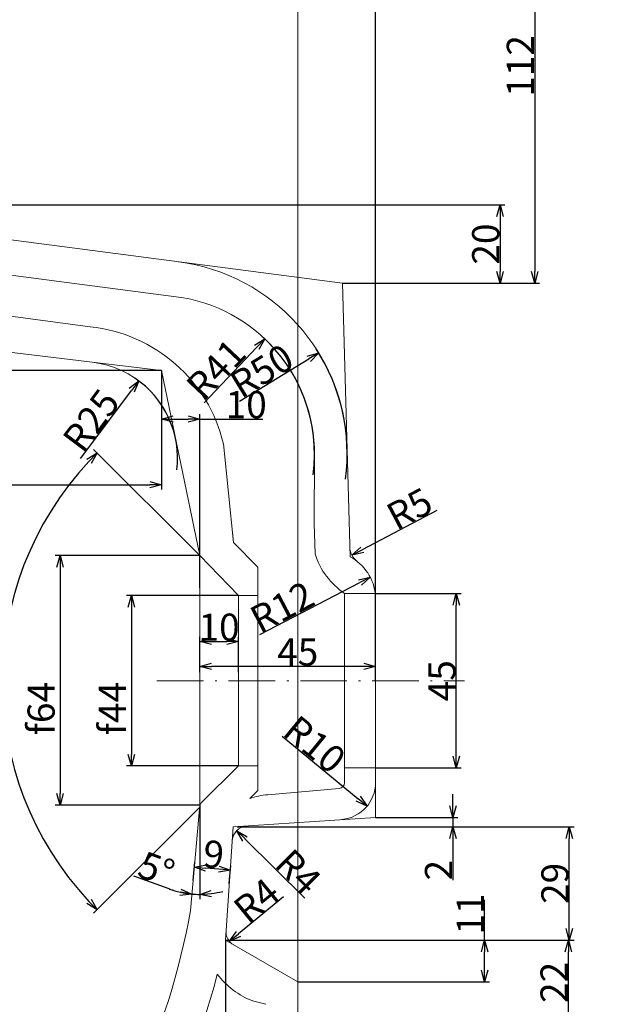
# Model space of a CAD drawing. Units: millimetres. Extents: x -1488 to 9133, y -1524 to 3098.
# Drawn here: x 1449 to 1598, y 2095 to 2349 of the extents above; entities that cross this region are included whole.
import ezdxf

# ---------------------------------------------------------------- set-up
doc = ezdxf.new("R2010")
doc.units = ezdxf.units.MM
doc.header["$MEASUREMENT"] = 0
doc.linetypes.add('ACAD_ISO10W100', pattern=[18.5, 12, -3, 0.5, -3])
doc.linetypes.add('CENTER2', pattern=[1.125, 0.75, -0.125, 0.125, -0.125])
for name, color, linetype, lineweight in [('CENTER', 1, 'CENTER2', 5), ('hinh bao', 7, 'Continuous', 13), ('kich thuoc', 5, 'Continuous', 5)]:
    doc.layers.add(name, color=color, linetype=linetype, lineweight=lineweight)
doc.dimstyles.new('DIN', dxfattribs={"dimtxt": 7, "dimasz": 3, "dimexe": 1.25, "dimexo": 0, "dimgap": 0.2, "dimtad": 1, "dimdec": 0, "dimlfac": -1, "dimdsep": 46, "dimlunit": 6, "dimtxsty": 'Standard', "dimblk": 'OPEN30', "dimcen": 0.09, "dimclrd": 256, "dimclre": 256, "dimclrt": 3, "dimadec": 0, "dimazin": 0, "dimtfac": 1, "dimtdec": 0, "dimtmove": 0, "dimatfit": 3, "dimldrblk": 'OPEN30', "dimfxl": 1, "dimtvp": 1, "dimtolj": 1, "dimtzin": 0, "dimarcsym": 0})

# ---------------------------------------------------------------- blocks, each defined once
blk = doc.blocks.new('_Open30')
at = {"layer": 'kich thuoc', "color": 0, "lineweight": -2}
for p, q in [((-1, 0.268), (0, 0)), ((0, 0), (-1, -0.268)), ((0, 0), (-1, 0))]:
    blk.add_line(p, q, dxfattribs=at)
blk = doc.blocks.new('*D29')
at = {"layer": 'Defpoints', "color": 0, "transparency": 16777216}
for p in [(1520.56, 2392.65), (1520.56, 2089.35), (1609.06, 2089.35)]:
    blk.add_point(p, dxfattribs=at)
at = {"layer": 'kich thuoc', "lineweight": -2, "transparency": 16777216}
for p, q in [((1520.56, 2392.65), (1610.31, 2392.65)), ((1609.06, 2389.65), (1609.06, 2092.35)), ((1520.56, 2089.35), (1610.31, 2089.35))]:
    blk.add_line(p, q, dxfattribs=at)
at = {"layer": 'kich thuoc', "lineweight": -2, "transparency": 16777216, "xscale": 3, "yscale": 3, "zscale": 3}
for p, rotation in [((1609.06, 2392.65), 90), ((1609.06, 2089.35), 270)]:
    blk.add_blockref('_Open30', p, dxfattribs=dict(at, rotation=rotation))
at = {"layer": 'kich thuoc', "color": 3, "transparency": 16777216, "insert": (1605.36, 2236.29), "char_height": 7, "attachment_point": 5, "rotation": 90}
blk.add_mtext('\\A1;303', dxfattribs=at)
blk = doc.blocks.new('*D31')
at = {"layer": 'Defpoints', "color": 0, "transparency": 16777216}
for p in [(1520.49, 2392.65), (1532.08, 2280.56), (1581.58, 2280.56)]:
    blk.add_point(p, dxfattribs=at)
at = {"layer": 'kich thuoc', "lineweight": -2, "transparency": 16777216}
for p, q in [((1520.49, 2392.65), (1582.83, 2392.65)), ((1581.58, 2389.65), (1581.58, 2283.56)), ((1532.08, 2280.56), (1582.83, 2280.56))]:
    blk.add_line(p, q, dxfattribs=at)
at = {"layer": 'kich thuoc', "lineweight": -2, "transparency": 16777216, "xscale": 3, "yscale": 3, "zscale": 3}
for p, rotation in [((1581.58, 2392.65), 90), ((1581.58, 2280.56), 270)]:
    blk.add_blockref('_Open30', p, dxfattribs=dict(at, rotation=rotation))
at = {"layer": 'kich thuoc', "color": 3, "transparency": 16777216, "insert": (1577.88, 2336.61), "char_height": 7, "attachment_point": 5, "rotation": 90}
blk.add_mtext('\\A1;112', dxfattribs=at)
blk = doc.blocks.new('*D33')
at = {"layer": 'Defpoints', "color": 0, "transparency": 16777216}
for p in [(1377.52, 2300.75), (1532.68, 2280.56), (1572.65, 2280.56)]:
    blk.add_point(p, dxfattribs=at)
at = {"layer": 'kich thuoc', "lineweight": -2, "transparency": 16777216}
for p, q in [((1377.52, 2300.75), (1573.9, 2300.75)), ((1572.65, 2297.75), (1572.65, 2283.56)), ((1532.68, 2280.56), (1573.9, 2280.56))]:
    blk.add_line(p, q, dxfattribs=at)
at = {"layer": 'kich thuoc', "lineweight": -2, "transparency": 16777216, "xscale": 3, "yscale": 3, "zscale": 3}
for p, rotation in [((1572.65, 2300.75), 90), ((1572.65, 2280.56), 270)]:
    blk.add_blockref('_Open30', p, dxfattribs=dict(at, rotation=rotation))
at = {"layer": 'kich thuoc', "color": 3, "transparency": 16777216, "insert": (1568.95, 2290.66), "char_height": 7, "attachment_point": 5, "rotation": 90}
blk.add_mtext('\\A1;20', dxfattribs=at)
blk = doc.blocks.new('*D44')
at = {"layer": 'Defpoints', "color": 0, "transparency": 16777216}
for p in [(1321.07, 2272.11), (1368.23, 2272.11), (1485.35, 2258.07)]:
    blk.add_point(p, dxfattribs=at)
at = {"layer": 'kich thuoc', "lineweight": -2, "transparency": 16777216}
for p, q in [((1368.23, 2272.11), (1319.82, 2272.11)), ((1321.07, 2261.07), (1321.07, 2269.11)), ((1485.35, 2258.07), (1319.82, 2258.07))]:
    blk.add_line(p, q, dxfattribs=at)
at = {"layer": 'kich thuoc', "lineweight": -2, "transparency": 16777216, "xscale": 3, "yscale": 3, "zscale": 3}
for p, rotation in [((1321.07, 2272.11), 90), ((1321.07, 2258.07), 270)]:
    blk.add_blockref('_Open30', p, dxfattribs=dict(at, rotation=rotation))
at = {"layer": 'kich thuoc', "color": 3, "transparency": 16777216, "insert": (1317.37, 2265.09), "char_height": 7, "attachment_point": 5, "rotation": 90}
blk.add_mtext('\\A1;14', dxfattribs=at)
blk = doc.blocks.new('*D46')
at = {"layer": 'Defpoints', "color": 0, "transparency": 16777216}
for p in [(1501.84, 2111.16), (1590.27, 2111.16), (1520.56, 2089.35)]:
    blk.add_point(p, dxfattribs=at)
at = {"layer": 'kich thuoc', "lineweight": -2, "transparency": 16777216}
for p, q in [((1501.84, 2111.16), (1591.52, 2111.16)), ((1590.27, 2092.35), (1590.27, 2108.16)), ((1520.56, 2089.35), (1591.52, 2089.35))]:
    blk.add_line(p, q, dxfattribs=at)
at = {"layer": 'kich thuoc', "lineweight": -2, "transparency": 16777216, "xscale": 3, "yscale": 3, "zscale": 3}
for p, rotation in [((1590.27, 2111.16), 90), ((1590.27, 2089.35), 270)]:
    blk.add_blockref('_Open30', p, dxfattribs=dict(at, rotation=rotation))
at = {"layer": 'kich thuoc', "color": 3, "transparency": 16777216, "insert": (1586.57, 2100.25), "char_height": 7, "attachment_point": 5, "rotation": 90}
blk.add_mtext('\\A1;22', dxfattribs=at)
blk = doc.blocks.new('*D47')
at = {"layer": 'Defpoints', "color": 0, "transparency": 16777216}
for p in [(1501.84, 2111.16), (1568.68, 2111.16), (1520.56, 2100.35)]:
    blk.add_point(p, dxfattribs=at)
at = {"layer": 'kich thuoc', "lineweight": -2, "transparency": 16777216}
for p, q in [((1568.68, 2111.16), (1568.68, 2121.56)), ((1501.84, 2111.16), (1569.93, 2111.16)), ((1568.68, 2103.35), (1568.68, 2108.16)), ((1520.56, 2100.35), (1569.93, 2100.35))]:
    blk.add_line(p, q, dxfattribs=at)
at = {"layer": 'kich thuoc', "lineweight": -2, "transparency": 16777216, "xscale": 3, "yscale": 3, "zscale": 3}
for p, rotation in [((1568.68, 2111.16), 90), ((1568.68, 2100.35), 270)]:
    blk.add_blockref('_Open30', p, dxfattribs=dict(at, rotation=rotation))
at = {"layer": 'kich thuoc', "color": 3, "transparency": 16777216, "insert": (1564.98, 2117.86), "char_height": 7, "attachment_point": 5, "rotation": 90}
blk.add_mtext('\\A1;11', dxfattribs=at)
blk = doc.blocks.new('*D48')
at = {"layer": 'Defpoints', "color": 0, "transparency": 16777216}
for p in [(1504.88, 2140.38), (1590.49, 2140.38), (1501.84, 2111.16)]:
    blk.add_point(p, dxfattribs=at)
at = {"layer": 'kich thuoc', "lineweight": -2, "transparency": 16777216}
for p, q in [((1504.88, 2140.38), (1591.74, 2140.38)), ((1590.49, 2114.16), (1590.49, 2137.38)), ((1501.84, 2111.16), (1591.74, 2111.16))]:
    blk.add_line(p, q, dxfattribs=at)
at = {"layer": 'kich thuoc', "lineweight": -2, "transparency": 16777216, "xscale": 3, "yscale": 3, "zscale": 3}
for p, rotation in [((1590.49, 2140.38), 90), ((1590.49, 2111.16), 270)]:
    blk.add_blockref('_Open30', p, dxfattribs=dict(at, rotation=rotation))
at = {"layer": 'kich thuoc', "color": 3, "transparency": 16777216, "insert": (1586.79, 2125.77), "char_height": 7, "attachment_point": 5, "rotation": 90}
blk.add_mtext('\\A1;29', dxfattribs=at)
blk = doc.blocks.new('*D49')
at = {"layer": 'Defpoints', "color": 0, "transparency": 16777216}
for p in [(1505.19, 2200.05), (1477.63, 2156.05), (1505.19, 2156.05)]:
    blk.add_point(p, dxfattribs=at)
at = {"layer": 'kich thuoc', "lineweight": -2, "transparency": 16777216}
for p, q in [((1505.19, 2200.05), (1476.38, 2200.05)), ((1477.63, 2197.05), (1477.63, 2159.05)), ((1505.19, 2156.05), (1476.38, 2156.05))]:
    blk.add_line(p, q, dxfattribs=at)
at = {"layer": 'kich thuoc', "lineweight": -2, "transparency": 16777216, "xscale": 3, "yscale": 3, "zscale": 3}
for p, rotation in [((1477.63, 2200.05), 90), ((1477.63, 2156.05), 270)]:
    blk.add_blockref('_Open30', p, dxfattribs=dict(at, rotation=rotation))
at = {"layer": 'kich thuoc', "color": 3, "transparency": 16777216, "insert": (1472.73, 2170.87), "char_height": 7, "attachment_point": 5, "rotation": 90}
blk.add_mtext('\\A1;{\\fSymbol|b0|i0|c2|p18;f}44', dxfattribs=at)
blk = doc.blocks.new('*D50')
at = {"layer": 'Defpoints', "color": 0, "transparency": 16777216}
for p in [(1495.24, 2210.3), (1459.25, 2145.92), (1495.24, 2145.92)]:
    blk.add_point(p, dxfattribs=at)
at = {"layer": 'kich thuoc', "lineweight": -2, "transparency": 16777216}
for p, q in [((1495.24, 2210.3), (1458, 2210.3)), ((1459.25, 2207.3), (1459.25, 2148.92)), ((1495.24, 2145.92), (1458, 2145.92))]:
    blk.add_line(p, q, dxfattribs=at)
at = {"layer": 'kich thuoc', "lineweight": -2, "transparency": 16777216, "xscale": 3, "yscale": 3, "zscale": 3}
for p, rotation in [((1459.25, 2210.3), 90), ((1459.25, 2145.92), 270)]:
    blk.add_blockref('_Open30', p, dxfattribs=dict(at, rotation=rotation))
at = {"layer": 'kich thuoc', "color": 3, "transparency": 16777216, "insert": (1454.35, 2170.87), "char_height": 7, "attachment_point": 5, "rotation": 90}
blk.add_mtext('\\A1;{\\fSymbol|b0|i0|c2|p18;f}64', dxfattribs=at)
blk = doc.blocks.new('*D51')
at = {"layer": 'Defpoints', "color": 0, "transparency": 16777216}
for p in [(1485.35, 2258.07), (1485.35, 2245.54), (1495.24, 2202.04)]:
    blk.add_point(p, dxfattribs=at)
at = {"layer": 'kich thuoc', "lineweight": -2, "transparency": 16777216}
for p, q in [((1485.35, 2258.07), (1485.35, 2244.29)), ((1488.35, 2245.54), (1492.24, 2245.54)), ((1495.24, 2202.04), (1495.24, 2246.79)), ((1495.24, 2245.54), (1511.51, 2245.54))]:
    blk.add_line(p, q, dxfattribs=at)
at = {"layer": 'kich thuoc', "lineweight": -2, "transparency": 16777216, "xscale": 3, "yscale": 3, "zscale": 3, "rotation": 180}
blk.add_blockref('_Open30', (1485.35, 2245.54), dxfattribs=at)
at = {"layer": 'kich thuoc', "lineweight": -2, "transparency": 16777216, "xscale": 3, "yscale": 3, "zscale": 3}
blk.add_blockref('_Open30', (1495.24, 2245.54), dxfattribs=at)
at = {"layer": 'kich thuoc', "color": 3, "transparency": 16777216, "insert": (1507.22, 2249.24), "char_height": 7, "attachment_point": 5}
blk.add_mtext('\\A1;10', dxfattribs=at)
blk = doc.blocks.new('*D52')
at = {"layer": 'Defpoints', "color": 0, "transparency": 16777216}
for p in [(1531.06, 2151.74), (1538.39, 2145.71)]:
    blk.add_point(p, dxfattribs=at)
at = {"layer": 'kich thuoc', "lineweight": -2, "transparency": 16777216}
blk.add_line((1516.51, 2163.71), (1536.08, 2147.61), dxfattribs=at)
at = {"layer": 'kich thuoc', "lineweight": -2, "transparency": 16777216, "xscale": 3, "yscale": 3, "zscale": 3, "rotation": 320.5524427296225}
blk.add_blockref('_Open30', (1538.39, 2145.71), dxfattribs=at)
at = {"layer": 'kich thuoc', "color": 3, "transparency": 16777216, "insert": (1524.87, 2161.62), "char_height": 7, "attachment_point": 5, "rotation": 320.5524}
blk.add_mtext('\\A1;R10', dxfattribs=at)
blk = doc.blocks.new('*D53')
at = {"layer": 'Defpoints', "color": 0, "transparency": 16777216}
for p in [(1539.18, 2204.77), (1528.13, 2199)]:
    blk.add_point(p, dxfattribs=at)
at = {"layer": 'kich thuoc', "lineweight": -2, "transparency": 16777216}
blk.add_line((1510.76, 2189.93), (1536.52, 2203.39), dxfattribs=at)
at = {"layer": 'kich thuoc', "lineweight": -2, "transparency": 16777216, "xscale": 3, "yscale": 3, "zscale": 3, "rotation": 27.58499265127914}
blk.add_blockref('_Open30', (1539.18, 2204.77), dxfattribs=at)
at = {"layer": 'kich thuoc', "color": 3, "transparency": 16777216, "insert": (1516.46, 2197.08), "char_height": 7, "attachment_point": 5, "rotation": 27.585}
blk.add_mtext('\\A1;R12', dxfattribs=at)
blk = doc.blocks.new('*D54')
at = {"layer": 'Defpoints', "color": 0, "transparency": 16777216}
for p in [(1538.9, 2212.76), (1534.48, 2210.42)]:
    blk.add_point(p, dxfattribs=at)
at = {"layer": 'kich thuoc', "lineweight": -2, "transparency": 16777216}
blk.add_line((1556.35, 2221.97), (1537.13, 2211.82), dxfattribs=at)
at = {"layer": 'kich thuoc', "lineweight": -2, "transparency": 16777216, "xscale": 3, "yscale": 3, "zscale": 3, "rotation": 207.82492583429}
blk.add_blockref('_Open30', (1534.48, 2210.42), dxfattribs=at)
at = {"layer": 'kich thuoc', "color": 3, "transparency": 16777216, "insert": (1549.29, 2222.42), "char_height": 7, "attachment_point": 5, "rotation": 27.8249}
blk.add_mtext('\\A1;R5', dxfattribs=at)
blk = doc.blocks.new('*D57')
at = {"layer": 'Defpoints', "color": 0, "transparency": 16777216}
for p in [(1540.56, 2142.79), (1560.49, 2142.79), (1504.88, 2140.38)]:
    blk.add_point(p, dxfattribs=at)
at = {"layer": 'kich thuoc', "lineweight": -2, "transparency": 16777216}
for p, q in [((1560.49, 2145.79), (1560.49, 2148.79)), ((1540.56, 2142.79), (1561.74, 2142.79)), ((1560.49, 2142.79), (1560.49, 2140.38)), ((1504.88, 2140.38), (1561.74, 2140.38)), ((1560.49, 2137.38), (1560.49, 2126.64))]:
    blk.add_line(p, q, dxfattribs=at)
at = {"layer": 'kich thuoc', "lineweight": -2, "transparency": 16777216, "xscale": 3, "yscale": 3, "zscale": 3}
for p, rotation in [((1560.49, 2142.79), 270), ((1560.49, 2140.38), 90)]:
    blk.add_blockref('_Open30', p, dxfattribs=dict(at, rotation=rotation))
at = {"layer": 'kich thuoc', "color": 3, "transparency": 16777216, "insert": (1556.79, 2129.18), "char_height": 7, "attachment_point": 5, "rotation": 90}
blk.add_mtext('\\A1;2', dxfattribs=at)
blk = doc.blocks.new('*D59')
at = {"layer": 'Defpoints', "color": 0, "transparency": 16777216}
for p in [(1495.24, 2210.3), (1447.2, 2199.43), (1505.19, 2200.35), (1505.19, 2155.39), (1495.24, 2145.44)]:
    blk.add_point(p, dxfattribs=at)
at = {"layer": 'kich thuoc', "lineweight": -2, "transparency": 16777216}
for p, q in [((1495.24, 2210.3), (1467.88, 2237.66)), ((1495.24, 2145.44), (1467.88, 2118.07))]:
    blk.add_line(p, q, dxfattribs=at)
blk.add_arc((1527.67, 2177.87), 83.31, 137.0632, 222.9368, dxfattribs=at)
at = {"layer": 'kich thuoc', "lineweight": -2, "transparency": 16777216, "xscale": 3, "yscale": 3, "zscale": 3}
for p, rotation in [((1468.76, 2236.78), 46.03162072149564), ((1468.76, 2118.96), 313.968379278502)]:
    blk.add_blockref('_Open30', p, dxfattribs=dict(at, rotation=rotation))
at = {"layer": 'kich thuoc', "color": 3, "transparency": 16777216, "insert": (1440.66, 2177.87), "char_height": 7, "attachment_point": 5, "rotation": 90}
blk.add_mtext('\\A1;90°', dxfattribs=at)
blk = doc.blocks.new('*D60')
at = {"layer": 'Defpoints', "color": 0, "transparency": 16777216}
for p in [(1505.19, 2188.15), (1495.24, 2180.25), (1505.19, 2180.25)]:
    blk.add_point(p, dxfattribs=at)
at = {"layer": 'kich thuoc', "lineweight": -2, "transparency": 16777216}
for p, q in [((1495.24, 2180.25), (1495.24, 2189.4)), ((1505.19, 2180.25), (1505.19, 2189.4)), ((1498.24, 2188.15), (1502.19, 2188.15))]:
    blk.add_line(p, q, dxfattribs=at)
at = {"layer": 'kich thuoc', "lineweight": -2, "transparency": 16777216, "xscale": 3, "yscale": 3, "zscale": 3, "rotation": 180}
blk.add_blockref('_Open30', (1495.24, 2188.15), dxfattribs=at)
at = {"layer": 'kich thuoc', "lineweight": -2, "transparency": 16777216, "xscale": 3, "yscale": 3, "zscale": 3}
blk.add_blockref('_Open30', (1505.19, 2188.15), dxfattribs=at)
at = {"layer": 'kich thuoc', "color": 3, "transparency": 16777216, "insert": (1500.22, 2191.85), "char_height": 7, "attachment_point": 5}
blk.add_mtext('\\A1;10', dxfattribs=at)
blk = doc.blocks.new('*D64')
at = {"layer": 'Defpoints', "color": 0, "transparency": 16777216}
for p in [(1495.24, 2210.3), (1495.24, 2145.92), (1495.24, 2145.92), (1493.03, 2120.64), (1494.57, 2122.95)]:
    blk.add_point(p, dxfattribs=at)
at = {"layer": 'kich thuoc', "lineweight": -2, "transparency": 16777216}
for p, q in [((1495.24, 2145.92), (1495.24, 2121.69)), ((1487.38, 2124.33), (1478.24, 2127.66))]:
    blk.add_line(p, q, dxfattribs=at)
for start, end in [(249.9943, 265), (250.0265, 257.5133), (265, 270.0001), (277.4869, 284.9736)]:
    blk.add_arc((1495.24, 2145.92), 22.98, start, end, dxfattribs=at)
at = {"layer": 'kich thuoc', "lineweight": -2, "transparency": 16777216, "xscale": 3, "yscale": 3, "zscale": 3}
for p, rotation in [((1493.24, 2123.03), 351.256625894816), ((1495.24, 2122.94), 183.7434765784118)]:
    blk.add_blockref('_Open30', p, dxfattribs=dict(at, rotation=rotation))
at = {"layer": 'kich thuoc', "color": 3, "transparency": 16777216, "insert": (1484.08, 2129.47), "char_height": 7, "attachment_point": 5, "rotation": 339.9943}
blk.add_mtext('\\A1;5°', dxfattribs=at)
blk = doc.blocks.new('*D66')
at = {"layer": 'Defpoints', "color": 0, "transparency": 16777216}
for p in [(1501.84, 2111.16), (1520.56, 2089.35), (1520.56, 2034.72)]:
    blk.add_point(p, dxfattribs=at)
at = {"layer": 'kich thuoc', "lineweight": -2, "transparency": 16777216}
for p, q in [((1501.84, 2111.16), (1501.84, 2033.47)), ((1520.56, 2089.35), (1520.56, 2033.47)), ((1504.84, 2034.72), (1517.56, 2034.72)), ((1520.56, 2034.72), (1551.12, 2034.72))]:
    blk.add_line(p, q, dxfattribs=at)
at = {"layer": 'kich thuoc', "lineweight": -2, "transparency": 16777216, "xscale": 3, "yscale": 3, "zscale": 3, "rotation": 180}
blk.add_blockref('_Open30', (1501.84, 2034.72), dxfattribs=at)
at = {"layer": 'kich thuoc', "lineweight": -2, "transparency": 16777216, "xscale": 3, "yscale": 3, "zscale": 3}
blk.add_blockref('_Open30', (1520.56, 2034.72), dxfattribs=at)
at = {"layer": 'kich thuoc', "color": 3, "transparency": 16777216, "insert": (1546.26, 2038.42), "char_height": 7, "attachment_point": 5}
blk.add_mtext('\\A1;19', dxfattribs=at)
blk = doc.blocks.new('*D97')
at = {"layer": 'Defpoints', "color": 0, "transparency": 16777216}
for p in [(1303.43, 2143.32), (1460.49, 2043.55)]:
    blk.add_point(p, dxfattribs=at)
at = {"layer": 'kich thuoc', "lineweight": -2, "transparency": 16777216}
blk.add_line((1424.13, 2066.64), (1457.96, 2045.16), dxfattribs=at)
at = {"layer": 'kich thuoc', "lineweight": -2, "transparency": 16777216, "xscale": 3, "yscale": 3, "zscale": 3, "rotation": 327.5756759911612}
blk.add_blockref('_Open30', (1460.49, 2043.55), dxfattribs=at)
at = {"layer": 'kich thuoc', "color": 3, "transparency": 16777216, "insert": (1436.14, 2063.4), "char_height": 7, "attachment_point": 5, "rotation": 327.5757}
blk.add_mtext('\\A1;R186', dxfattribs=at)
blk = doc.blocks.new('*D100')
at = {"layer": 'Defpoints', "color": 0, "transparency": 16777216}
for p in [(1368.23, 2272.11), (1485.35, 2258.07), (1485.35, 2228.58)]:
    blk.add_point(p, dxfattribs=at)
at = {"layer": 'kich thuoc', "lineweight": -2, "transparency": 16777216}
for p, q in [((1368.23, 2272.11), (1368.23, 2227.33)), ((1485.35, 2258.07), (1485.35, 2227.33)), ((1371.23, 2228.58), (1482.35, 2228.58))]:
    blk.add_line(p, q, dxfattribs=at)
at = {"layer": 'kich thuoc', "lineweight": -2, "transparency": 16777216, "xscale": 3, "yscale": 3, "zscale": 3, "rotation": 180}
blk.add_blockref('_Open30', (1368.23, 2228.58), dxfattribs=at)
at = {"layer": 'kich thuoc', "lineweight": -2, "transparency": 16777216, "xscale": 3, "yscale": 3, "zscale": 3}
blk.add_blockref('_Open30', (1485.35, 2228.58), dxfattribs=at)
at = {"layer": 'kich thuoc', "color": 3, "transparency": 16777216, "insert": (1426.79, 2232.28), "char_height": 7, "attachment_point": 5}
blk.add_mtext('\\A1;117', dxfattribs=at)
blk = doc.blocks.new('*D101')
at = {"layer": 'Defpoints', "color": 0, "transparency": 16777216}
for p in [(1364.56, 2473.41), (1364.56, 2392.65), (1540.56, 2178.05)]:
    blk.add_point(p, dxfattribs=at)
at = {"layer": 'kich thuoc', "lineweight": -2, "transparency": 16777216}
for p, q in [((1364.56, 2392.65), (1364.56, 2474.66)), ((1537.56, 2473.41), (1367.56, 2473.41)), ((1540.56, 2178.05), (1540.56, 2474.66))]:
    blk.add_line(p, q, dxfattribs=at)
at = {"layer": 'kich thuoc', "lineweight": -2, "transparency": 16777216, "xscale": 3, "yscale": 3, "zscale": 3, "rotation": 180}
blk.add_blockref('_Open30', (1364.56, 2473.41), dxfattribs=at)
at = {"layer": 'kich thuoc', "lineweight": -2, "transparency": 16777216, "xscale": 3, "yscale": 3, "zscale": 3}
blk.add_blockref('_Open30', (1540.56, 2473.41), dxfattribs=at)
at = {"layer": 'kich thuoc', "color": 3, "transparency": 16777216, "insert": (1452.56, 2477.11), "char_height": 7, "attachment_point": 5}
blk.add_mtext('\\A1;176', dxfattribs=at)
blk = doc.blocks.new('*D135')
at = {"layer": 'Defpoints', "color": 0, "transparency": 16777216}
for p in [(1504.78, 2139.35), (1507.61, 2136.53)]:
    blk.add_point(p, dxfattribs=at)
at = {"layer": 'kich thuoc', "lineweight": -2, "transparency": 16777216}
blk.add_line((1522.32, 2121.92), (1506.9, 2137.24), dxfattribs=at)
at = {"layer": 'kich thuoc', "lineweight": -2, "transparency": 16777216, "xscale": 3, "yscale": 3, "zscale": 3, "rotation": 135.1736386602997}
blk.add_blockref('_Open30', (1504.78, 2139.35), dxfattribs=at)
at = {"layer": 'kich thuoc', "color": 3, "transparency": 16777216, "insert": (1520.65, 2128.79), "char_height": 7, "attachment_point": 5, "rotation": 315.1736}
blk.add_mtext('\\A1;R4', dxfattribs=at)
blk = doc.blocks.new('*D136')
at = {"layer": 'Defpoints', "color": 0, "transparency": 16777216}
for p in [(1493.85, 2129.99), (1493.55, 2126.55), (1502.85, 2125.74)]:
    blk.add_point(p, dxfattribs=at)
at = {"layer": 'kich thuoc', "lineweight": -2, "transparency": 16777216}
for p, q in [((1493.55, 2126.55), (1493.96, 2131.24)), ((1500.16, 2129.44), (1496.84, 2129.73)), ((1502.85, 2125.74), (1503.26, 2130.42))]:
    blk.add_line(p, q, dxfattribs=at)
at = {"layer": 'kich thuoc', "lineweight": -2, "transparency": 16777216, "xscale": 3, "yscale": 3, "zscale": 3}
for p, rotation in [((1493.85, 2129.99), 175.0000000000007), ((1503.15, 2129.18), 355.0000000000007)]:
    blk.add_blockref('_Open30', p, dxfattribs=dict(at, rotation=rotation))
at = {"layer": 'kich thuoc', "color": 3, "transparency": 16777216, "insert": (1498.82, 2133.27), "char_height": 7, "attachment_point": 5, "rotation": 355}
blk.add_mtext('\\A1;9', dxfattribs=at)
blk = doc.blocks.new('*D140')
at = {"layer": 'Defpoints', "color": 0, "transparency": 16777216}
for p in [(1479.52, 2255.39), (1464.52, 2235.39)]:
    blk.add_point(p, dxfattribs=at)
at = {"layer": 'kich thuoc', "lineweight": -2, "transparency": 16777216}
blk.add_line((1464.48, 2235.34), (1477.72, 2252.99), dxfattribs=at)
blk.add_arc((1464.52, 2235.39), 25, 353.1674, 55.9918, dxfattribs=at)
at = {"layer": 'kich thuoc', "lineweight": -2, "transparency": 16777216, "xscale": 3, "yscale": 3, "zscale": 3, "rotation": 53.12698905088308}
blk.add_blockref('_Open30', (1479.52, 2255.39), dxfattribs=at)
at = {"layer": 'kich thuoc', "color": 3, "transparency": 16777216, "insert": (1467.24, 2245.19), "char_height": 7, "attachment_point": 5, "rotation": 53.127}
blk.add_mtext('\\A1;R25', dxfattribs=at)
blk = doc.blocks.new('*D141')
at = {"layer": 'Defpoints', "color": 0, "transparency": 16777216}
for p in [(1511.99, 2266.24), (1483.83, 2236.44)]:
    blk.add_point(p, dxfattribs=at)
at = {"layer": 'kich thuoc', "lineweight": -2, "transparency": 16777216}
blk.add_line((1496.38, 2249.72), (1509.93, 2264.06), dxfattribs=at)
blk.add_arc((1483.83, 2236.44), 41, 352.5588, 48.3756, dxfattribs=at)
at = {"layer": 'kich thuoc', "lineweight": -2, "transparency": 16777216, "xscale": 3, "yscale": 3, "zscale": 3, "rotation": 46.62873356001219}
blk.add_blockref('_Open30', (1511.99, 2266.24), dxfattribs=at)
at = {"layer": 'kich thuoc', "color": 3, "transparency": 16777216, "insert": (1499.43, 2258.34), "char_height": 7, "attachment_point": 5, "rotation": 46.6287}
blk.add_mtext('\\A1;R41', dxfattribs=at)
blk = doc.blocks.new('*D142')
at = {"layer": 'Defpoints', "color": 0, "transparency": 16777216}
for p in [(1525.9, 2262.61), (1483.25, 2236.52)]:
    blk.add_point(p, dxfattribs=at)
at = {"layer": 'kich thuoc', "lineweight": -2, "transparency": 16777216}
blk.add_line((1505.51, 2250.14), (1523.34, 2261.05), dxfattribs=at)
blk.add_arc((1483.25, 2236.52), 50, 352.5588, 32.8926, dxfattribs=at)
at = {"layer": 'kich thuoc', "lineweight": -2, "transparency": 16777216, "xscale": 3, "yscale": 3, "zscale": 3, "rotation": 31.46017577616056}
blk.add_blockref('_Open30', (1525.9, 2262.61), dxfattribs=at)
at = {"layer": 'kich thuoc', "color": 3, "transparency": 16777216, "insert": (1511.21, 2257.96), "char_height": 7, "attachment_point": 5, "rotation": 31.4602}
blk.add_mtext('\\A1;R50', dxfattribs=at)
blk = doc.blocks.new('*D146')
at = {"layer": 'Defpoints', "color": 0, "transparency": 16777216}
for p in [(1495.24, 2181.74), (1495.24, 2181.68), (1540.56, 2181.68)]:
    blk.add_point(p, dxfattribs=at)
at = {"layer": 'kich thuoc', "lineweight": -2, "transparency": 16777216}
for p, q in [((1495.24, 2181.68), (1495.24, 2182.99)), ((1537.56, 2181.74), (1498.24, 2181.74)), ((1540.56, 2181.68), (1540.56, 2182.99))]:
    blk.add_line(p, q, dxfattribs=at)
at = {"layer": 'kich thuoc', "lineweight": -2, "transparency": 16777216, "xscale": 3, "yscale": 3, "zscale": 3, "rotation": 180}
blk.add_blockref('_Open30', (1495.24, 2181.74), dxfattribs=at)
at = {"layer": 'kich thuoc', "lineweight": -2, "transparency": 16777216, "xscale": 3, "yscale": 3, "zscale": 3}
blk.add_blockref('_Open30', (1540.56, 2181.74), dxfattribs=at)
at = {"layer": 'kich thuoc', "color": 3, "transparency": 16777216, "insert": (1520.49, 2185.44), "char_height": 7, "attachment_point": 5}
blk.add_mtext('\\A1;45', dxfattribs=at)
blk = doc.blocks.new('*D147')
at = {"layer": 'Defpoints', "color": 0, "transparency": 16777216}
for p in [(1540.56, 2200.55), (1561.35, 2200.55), (1540.56, 2155.55)]:
    blk.add_point(p, dxfattribs=at)
at = {"layer": 'kich thuoc', "lineweight": -2, "transparency": 16777216}
for p, q in [((1540.56, 2200.55), (1562.6, 2200.55)), ((1561.35, 2158.55), (1561.35, 2197.55)), ((1540.56, 2155.55), (1562.6, 2155.55))]:
    blk.add_line(p, q, dxfattribs=at)
at = {"layer": 'kich thuoc', "lineweight": -2, "transparency": 16777216, "xscale": 3, "yscale": 3, "zscale": 3}
for p, rotation in [((1561.35, 2200.55), 90), ((1561.35, 2155.55), 270)]:
    blk.add_blockref('_Open30', p, dxfattribs=dict(at, rotation=rotation))
at = {"layer": 'kich thuoc', "color": 3, "transparency": 16777216, "insert": (1557.65, 2178.05), "char_height": 7, "attachment_point": 5, "rotation": 90}
blk.add_mtext('\\A1;45', dxfattribs=at)
blk = doc.blocks.new('*D183')
at = {"layer": 'Defpoints', "color": 0, "transparency": 16777216}
for p in [(1506, 2113.37), (1502.91, 2110.83)]:
    blk.add_point(p, dxfattribs=at)
at = {"layer": 'kich thuoc', "lineweight": -2, "transparency": 16777216}
blk.add_line((1516.87, 2122.31), (1505.23, 2112.74), dxfattribs=at)
at = {"layer": 'kich thuoc', "lineweight": -2, "transparency": 16777216, "xscale": 3, "yscale": 3, "zscale": 3, "rotation": 219.4404283454802}
blk.add_blockref('_Open30', (1502.91, 2110.83), dxfattribs=at)
at = {"layer": 'kich thuoc', "color": 3, "transparency": 16777216, "insert": (1509.86, 2121.33), "char_height": 7, "attachment_point": 5, "rotation": 39.4404}
blk.add_mtext('\\A1;R4', dxfattribs=at)

msp = doc.modelspace()

# ---------------------------------------------------------------- linework, layer by layer
at = {"layer": 'CENTER', "linetype": 'ACAD_ISO10W100'}
msp.add_line((1484.18, 2178.05), (1563.51, 2178.05), dxfattribs=at)
at = {"layer": 'hinh bao'}
for p, q in [((1520.49, 2100.35), (1520.49, 2382.67)), ((1377.52, 2300.75), (1532.08, 2280.56)), ((1381.44, 2291.16), (1489.14, 2277.09)), ((1377.02, 2281.32), (1467.01, 2269.34)), ((1532.08, 2280.56), (1533.98, 2210.02)), ((1368.23, 2272.11), (1485.35, 2258.07)), ((1485.35, 2258.07), (1495.24, 2210.3)), ((1501.34, 2239.1), (1503.95, 2213.65)), ((1524.83, 2236.23), (1524.74, 2218.57)), ((1524.74, 2218.57), (1524.95, 2210.75)), ((1503.66, 2216.41), (1503.95, 2213.65)), ((1505.19, 2200.05), (1495.24, 2210.3)), ((1495.24, 2145.92), (1492.86, 2118.74)), ((1503.87, 2140.32), (1501.84, 2111.16)), ((1501.84, 2111.16), (1520.56, 2100.35)), ((1520.56, 2089.35), (1520.55, 2100.35)), ((1508.88, 2095.44), (1512.31, 2094.59))]:
    msp.add_line(p, q, dxfattribs=at)
at = {"layer": 'hinh bao', "ltscale": 0.025}
for p, q in [((1503.95, 2213.65), (1510.19, 2207.32)), ((1495.24, 2145.92), (1495.24, 2210.3)), ((1510.19, 2149.74), (1510.19, 2207.32)), ((1505.19, 2156.05), (1505.19, 2200.05)), ((1510.19, 2200.05), (1505.19, 2200.05)), ((1532.56, 2151.74), (1532.56, 2200.55)), ((1540.56, 2200.55), (1532.56, 2200.55)), ((1540.56, 2142.79), (1540.56, 2200.05)), ((1495.65, 2146.51), (1505.19, 2156.05)), ((1510.19, 2156.05), (1505.19, 2156.05)), ((1540.56, 2155.55), (1532.56, 2155.55)), ((1508.11, 2147.65), (1510.19, 2149.74)), ((1512.8, 2148.65), (1531.19, 2150.25)), ((1503.87, 2140.32), (1540.56, 2142.79))]:
    msp.add_line(p, q, dxfattribs=at)
at = {"layer": 'hinh bao'}
for centre, radius, start, end in [((1483.25, 2236.52), 50, 1.5377, 82.5588), ((1483.83, 2236.44), 41, 359.7006, 82.5588), ((1462.94, 2230.1), 39.44, 13.1762, 84.0799), ((1464.52, 2235.39), 25, 11.6947, 83.1674), ((1507.61, 2136.53), 4, 93.3982, 176.0212), ((1306.17, 2152.5), 189.73, 293.4801, 349.7496), ((1506, 2113.37), 4, 176.0212, 239.9962), ((1311.91, 2150.71), 193.98, 314.9732, 345.5586), ((1516.59, 2115.12), 21.13, 217.2321, 248.6127)]:
    msp.add_arc(centre, radius, start, end, dxfattribs=at)
at = {"layer": 'hinh bao', "ltscale": 0.25}
for centre, radius, start, end in [((1538.9, 2212.76), 5, 181.6691, 231.9476), ((1543.42, 2216.58), 19.36, 197.5231, 235.8835), ((1528.13, 2199), 12.47, 4.822, 62.044)]:
    msp.add_arc(centre, radius, start, end, dxfattribs=at)
at = {"layer": 'hinh bao', "ltscale": 0.025}
for centre, radius, start, end in [((1531.06, 2151.74), 1.5, 275.0796, 0), ((1531.06, 2151.74), 9.5, 275.0796, 0), ((1514.57, 2128.72), 20, 95.0796, 108.8334), ((1497.07, 2145.09), 2, 135, 155.7046)]:
    msp.add_arc(centre, radius, start, end, dxfattribs=at)

# ---------------------------------------------------------------- dimensions: what is measured, and where the dimension line sits
at = {"layer": 'kich thuoc'}
for base, p1, p2, picture, middle in [((1364.56, 2473.41), (1540.56, 2178.05), (1364.56, 2392.65), '*D101', (1452.56, 2473.41)), ((1485.35, 2245.54), (1495.24, 2202.04), (1485.35, 2258.07), '*D51', (1507.22, 2245.54)), ((1520.56, 2034.72), (1501.84, 2111.16), (1520.56, 2089.35), '*D66', (1546.26, 2034.72))]:
    dim = msp.add_linear_dim(base=base, p1=p1, p2=p2, dimstyle='DIN', dxfattribs=at)
    dim.commit()
    dim.dimension.update_dxf_attribs({"geometry": picture, "text_midpoint": middle, "dimtype": 160})
for base, p1, p2, picture, middle in [((1581.58, 2280.56), (1520.49, 2392.65), (1532.08, 2280.56), '*D31', (1577.88, 2336.61)), ((1572.65, 2280.56), (1377.52, 2300.75), (1532.68, 2280.56), '*D33', (1568.95, 2290.66)), ((1561.35, 2200.55), (1540.56, 2155.55), (1540.56, 2200.55), '*D147', (1557.65, 2178.05)), ((1590.49, 2140.38), (1501.84, 2111.16), (1504.88, 2140.38), '*D48', (1586.79, 2125.77))]:
    dim = msp.add_linear_dim(base=base, p1=p1, p2=p2, angle=90, dimstyle='DIN', dxfattribs=at)
    dim.commit()
    dim.dimension.update_dxf_attribs({"geometry": picture, "text_midpoint": middle})
for base, p1, p2, angle, picture, middle in [((1609.06, 2089.35), (1520.56, 2392.65), (1520.56, 2089.35), 90, '*D29', (1609.06, 2236.29)), ((1495.24, 2181.74), (1540.56, 2181.68), (1495.24, 2181.68), 180, '*D146', (1520.49, 2181.74)), ((1560.49, 2142.79), (1504.88, 2140.38), (1540.56, 2142.79), 90, '*D57', (1560.49, 2129.18)), ((1568.68, 2111.16), (1520.56, 2100.35), (1501.84, 2111.16), 90, '*D47', (1568.68, 2117.86)), ((1590.27, 2111.16), (1520.56, 2089.35), (1501.84, 2111.16), 90, '*D46', (1590.27, 2100.25))]:
    dim = msp.add_linear_dim(base=base, p1=p1, p2=p2, angle=angle, dimstyle='DIN', dxfattribs=at)
    dim.commit()
    dim.dimension.update_dxf_attribs({"geometry": picture, "text_midpoint": middle, "dimtype": 160})
dim = msp.add_linear_dim(base=(1321.07, 2272.11), p1=(1485.35, 2258.07), p2=(1368.23, 2272.11), angle=90, dimstyle='DIN', override={"dimdec": 1}, dxfattribs=at)
dim.commit()
dim.dimension.update_dxf_attribs({"geometry": '*D44', "text_midpoint": (1317.37, 2265.09)})
for base, p1, p2, picture, middle in [((1485.35, 2228.58), (1368.23, 2272.11), (1485.35, 2258.07), '*D100', (1426.79, 2232.28)), ((1505.19, 2188.15), (1495.24, 2180.25), (1505.19, 2180.25), '*D60', (1500.22, 2191.85))]:
    dim = msp.add_linear_dim(base=base, p1=p1, p2=p2, dimstyle='DIN', dxfattribs=at)
    dim.commit()
    dim.dimension.update_dxf_attribs({"geometry": picture, "text_midpoint": middle})
for center, mpoint, picture, middle in [((1483.25, 2236.52), (1525.9, 2262.61), '*D142', (1513.14, 2254.81)), ((1483.83, 2236.44), (1511.99, 2266.24), '*D141', (1502.12, 2255.8)), ((1464.52, 2235.39), (1479.52, 2255.39), '*D140', (1470.2, 2242.97)), ((1303.43, 2143.32), (1460.49, 2043.55), '*D97', (1434.15, 2060.28)), ((1506, 2113.37), (1502.91, 2110.83), '*D183', (1512.21, 2118.47))]:
    dim = msp.add_radius_dim(center=center, mpoint=mpoint, dimstyle='DIN', dxfattribs=at)
    dim.commit()
    dim.dimension.update_dxf_attribs({"geometry": picture, "text_midpoint": middle, "dimtype": 164})
for base, line1, line2, picture, middle in [((1447.2, 2199.43), ((1495.24, 2145.44), (1505.19, 2155.39)), ((1495.24, 2210.3), (1505.19, 2200.35)), '*D59', (1440.66, 2177.87)), ((1494.57, 2122.95), ((1495.24, 2145.92), (1493.03, 2120.64)), ((1495.24, 2145.92), (1495.24, 2210.3)), '*D64', (1484.08, 2129.47))]:
    dim = msp.add_angular_dim_2l(base=base, line1=line1, line2=line2, dimstyle='DIN', dxfattribs=at)
    dim.commit()
    dim.dimension.update_dxf_attribs({"geometry": picture, "text_midpoint": middle})
for center, mpoint, picture, middle in [((1538.9, 2212.76), (1534.48, 2210.42), '*D54', (1551.01, 2219.15)), ((1528.13, 2199), (1539.18, 2204.77), '*D53', (1518.18, 2193.8)), ((1531.06, 2151.74), (1538.39, 2145.71), '*D52', (1522.52, 2158.77)), ((1507.61, 2136.53), (1504.78, 2139.35), '*D135', (1518.04, 2126.17))]:
    dim = msp.add_radius_dim(center=center, mpoint=mpoint, dimstyle='DIN', override={"dimtmove": 1}, dxfattribs=at)
    dim.commit()
    dim.dimension.update_dxf_attribs({"geometry": picture, "text_midpoint": middle, "dimtype": 164})
for base, p1, p2, picture, middle in [((1459.25, 2145.92), (1495.24, 2210.3), (1495.24, 2145.92), '*D50', (1459.25, 2170.87)), ((1477.63, 2156.05), (1505.19, 2200.05), (1505.19, 2156.05), '*D49', (1477.63, 2170.87))]:
    dim = msp.add_linear_dim(base=base, p1=p1, p2=p2, angle=90, text='{\\fSymbol|b0|i0|c2|p18;f}<>', dimstyle='DIN', dxfattribs=at)
    dim.commit()
    dim.dimension.update_dxf_attribs({"geometry": picture, "text_midpoint": middle, "dimtype": 160})
dim = msp.add_aligned_dim(p1=(1502.85, 2125.74), p2=(1493.55, 2126.55), distance=-3.46, dimstyle='DIN', dxfattribs=at)
dim.commit()
dim.dimension.update_dxf_attribs({"geometry": '*D136', "text_midpoint": (1498.82, 2133.27)})

doc.saveas('drawing.dxf')
